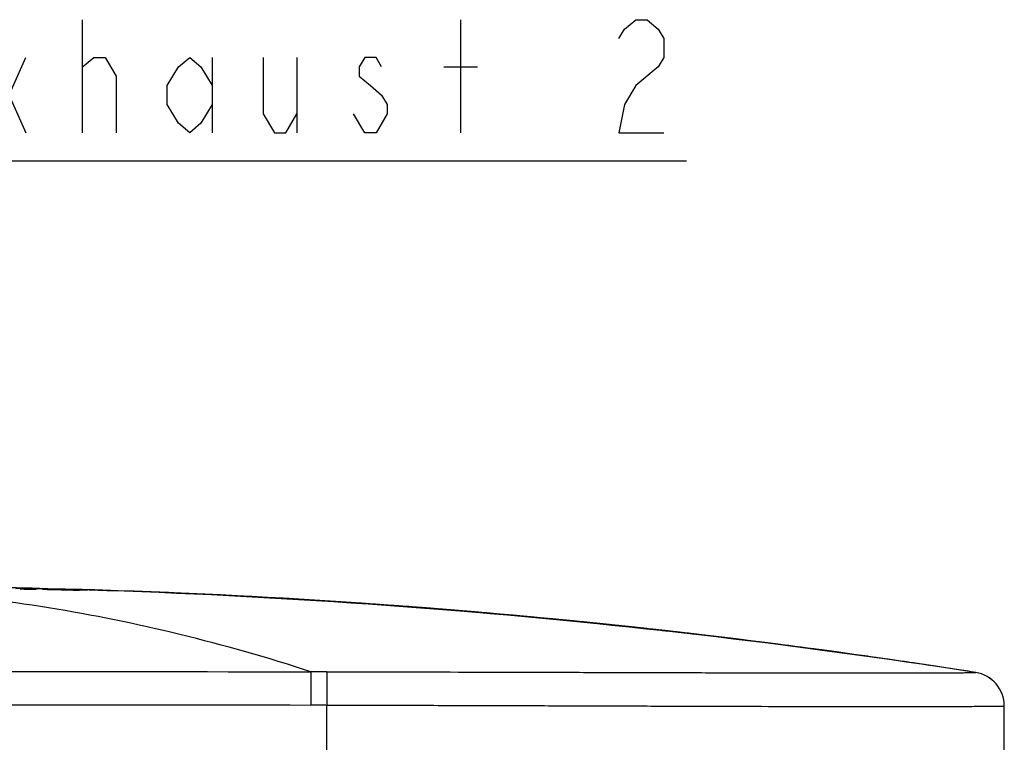
# Model space of a CAD drawing. Units: millimetres. Extents: x 57 to 827, y 22 to 579.
# Drawn here: x 333 to 354, y 111 to 127 of the extents above; entities that cross this region are included whole.
import ezdxf

# ---------------------------------------------------------------- set-up
doc = ezdxf.new("R2010")
doc.units = ezdxf.units.MM
doc.header["$LTSCALE"] = 46.255
doc.layers.get('0').update_dxf_attribs({"linetype": 'CONTINUOUS'})
doc.layers.add('5_ALL_CURVE', color=7, linetype='CONTINUOUS')

msp = doc.modelspace()

# ---------------------------------------------------------------- linework, layer by layer
at = {"color": 2, "linetype": 'CONTINUOUS'}
for p, q in [((333.93724, 124.14179), (333.93724, 126.64179)), ((342.31225, 124.14179), (342.31225, 126.64179)), ((331.93724, 124.14179), (332.68723, 125.80845)), ((331.93724, 125.80845), (332.68723, 124.14179)), ((333.93724, 125.60013), (334.18724, 125.80845)), ((336.81224, 125.80845), (336.81224, 124.14179)), ((338.68724, 125.80845), (338.68724, 124.14179)), ((341.93726, 125.60013), (342.68725, 125.60013)), ((340.18725, 124.14179), (339.93724, 124.55847)), ((340.43725, 124.14179), (340.18725, 124.14179)), ((329.31225, 123.51679), (347.31225, 123.51679))]:
    msp.add_line(p, q, dxfattribs=at)
at = {"color": 7, "linetype": 'CONTINUOUS'}
for p, q in [((340.83392, 113.67918), (340.4629, 113.70591)), ((341.10894, 113.6588), (340.46298, 113.7059)), ((340.94434, 113.67106), (340.83392, 113.67918)), ((340.99715, 113.66714), (340.94434, 113.67106)), ((341.02673, 113.66495), (340.99715, 113.66714)), ((345.04844, 113.31335), (344.65087, 113.35276)), ((345.04841, 113.31305), (344.73007, 113.34462)), ((346.638, 113.14552), (346.24108, 113.18857)), ((346.60734, 113.14894), (346.24113, 113.18898)), ((348.55229, 112.92133), (348.54193, 112.9226)), ((348.55234, 112.92171), (348.54198, 112.92298)), ((348.7174, 112.90129), (348.54198, 112.92298)), ((349.30035, 112.82776), (348.71533, 112.90155)), ((348.89268, 112.87941), (348.84998, 112.88476)), ((348.92359, 112.87554), (348.89268, 112.87941)), ((348.95633, 112.87142), (348.92359, 112.87554)), ((349.00869, 112.86483), (348.95633, 112.87142)), ((349.06472, 112.85775), (349.00869, 112.86483)), ((349.14479, 112.8476), (349.06472, 112.85775)), ((349.20866, 112.83947), (349.14479, 112.8476)), ((350.03616, 112.7318), (350.03544, 112.73189)), ((350.03621, 112.73179), (350.03549, 112.73189)), ((350.77175, 112.63233), (350.7708, 112.63246)), ((351.01393, 112.59881), (350.77173, 112.63233)), ((351.51014, 112.52893), (351.5003, 112.53032)), ((352.25109, 112.42157), (352.2276, 112.42502)), ((353.29232, 112.26468), (352.95814, 112.31577)), ((338.99221, 112.21575), (338.99192, 111.47876)), ((339.34882, 112.21541), (339.34684, 111.47822)), ((353.71142, 112.19818), (353.71171, 112.19828)), ((353.71307, 112.19926), (353.71162, 112.19948)), ((353.71171, 112.19828), (353.71307, 112.19926)), ((339.34684, 59.59837), (339.34684, 111.47822)), ((354.34684, 60.49852), (354.34684, 111.45832))]:
    msp.add_line(p, q, dxfattribs=at)
at = {"color": 2, "linetype": 'CONTINUOUS'}
for points in [[(345.81225, 126.22513), (345.93724, 126.43346), (346.18725, 126.64179), (346.43726, 126.64179), (346.68724, 126.43346), (346.81225, 126.22513), (346.81225, 125.80845), (346.68724, 125.60013)], [(334.18724, 125.80845), (334.43725, 125.80845), (334.68725, 125.39179), (334.68725, 124.14179)], [(336.81224, 124.76679), (336.56226, 124.35013), (336.31225, 124.14179), (336.06224, 124.35013), (335.81224, 124.76679), (335.81224, 125.18345), (336.06224, 125.60013), (336.31225, 125.80845), (336.56226, 125.60013), (336.81224, 125.18345)], [(337.93725, 125.80845), (337.93725, 124.55847), (338.18725, 124.14179), (338.43726, 124.14179), (338.68724, 124.55847)], [(340.56224, 125.60013), (340.43725, 125.80845), (340.18725, 125.80845), (340.06226, 125.60013), (340.06226, 125.39179), (340.31224, 125.18345), (340.56224, 124.97513), (340.68726, 124.76679), (340.68726, 124.55847), (340.43725, 124.14179)], [(346.68724, 125.60013), (346.18725, 125.18345), (345.93724, 124.76679), (345.81225, 124.14179), (346.81225, 124.14179)]]:
    msp.add_lwpolyline(points, dxfattribs=at)
at = {"color": 7, "linetype": 'CONTINUOUS'}
msp.add_lwpolyline([(348.84998, 112.88476), (348.83679, 112.88641), (348.81207, 112.8895)], dxfattribs=at)
for centre, radius, start, end in [((329.07688, -46.53583), 160.63434, 81.1783257, 90.004834), ((329.36251, -43.01993), 157.11845, 85.948658, 90.0057149), ((329.36728, -42.8898), 156.98832, 81.0790847, 90.0074625), ((329.3848, -42.67603), 156.77384, 84.4118873, 85.7112013), ((329.37364, -42.78886), 156.88721, 83.8280027, 84.2659395), ((329.35375, -42.96842), 157.06788, 82.9829197, 83.6821932), ((329.31971, -43.24152), 157.34309, 82.4344949, 82.7044416), ((329.3041, -43.35877), 157.46137, 82.1644751, 82.4342146), ((329.28509, -43.49616), 157.60007, 81.8966333, 82.0751971), ((329.26881, -43.61024), 157.71531, 81.629647, 81.8930109), ((329.24722, -43.75689), 157.86353, 81.3615468, 81.6210256), ((329.21664, -43.957), 158.06597, 81.0850311, 81.2389428), ((339.0242, -42.48367), 154.69943, 89.8797709, 90.0118488), ((353.59684, 111.45713), 0.75, 0, 81.211853), ((353.59685, 111.4584), 0.74992, 0.000117, 81.084476), ((338.9333, -42.50045), 153.97922, 89.8461233, 89.9781868)]:
    msp.add_arc(centre, radius, start, end, dxfattribs=at)
for points, knots in [([(338.99221, 112.21575), (338.03759, 112.52649), (336.11928, 113.0734), (333.2039, 113.66498), (330.27809, 114.01988), (328.32154, 114.09852), (327.34523, 114.09852)], [0, 0, 0, 0, 0.25427596, 0.50466836, 0.75271563, 1, 1, 1, 1]), ([(339.34882, 112.21541), (340.31912, 112.21337), (341.76963, 112.21002), (343.69257, 112.20503), (345.10445, 112.20118), (346.47461, 112.19736), (347.78045, 112.19388), (348.9943, 112.19105), (350.08721, 112.18921), (351.03511, 112.18845), (351.72676, 112.18869), (352.19865, 112.18933), (352.49258, 112.18993), (352.74872, 112.19063), (352.9691, 112.19142), (353.15592, 112.19225), (353.31146, 112.19311), (353.42254, 112.19387), (353.49744, 112.19448), (353.54376, 112.19491), (353.58387, 112.19533), (353.61802, 112.19575), (353.64643, 112.19616), (353.66933, 112.19657), (353.68507, 112.19691), (353.69506, 112.1972), (353.70066, 112.19739), (353.70503, 112.1976), (353.70824, 112.19773), (353.71017, 112.198), (353.71119, 112.19802), (353.71142, 112.19818)], [0, 0, 0, 0, 0.2026712, 0.30297421, 0.40165359, 0.49757832, 0.58916739, 0.67441028, 0.7511205, 0.81744842, 0.87240211, 0.89558844, 0.91601311, 0.93379845, 0.94908969, 0.96204379, 0.97282076, 0.98157801, 0.98524648, 0.98846579, 0.9912533, 0.99362567, 0.99559903, 0.99718886, 0.99840987, 0.9988865, 0.99927619, 0.99958068, 0.99980161, 0.99994066, 1, 1, 1, 1]), ([(339.34684, 111.47822), (339.85385, 111.47689), (340.86614, 111.47411), (342.3794, 111.46967), (343.8784, 111.46501), (345.35088, 111.46029), (346.77933, 111.45571), (348.14029, 111.45164), (349.4055, 111.4484), (350.5457, 111.4463), (351.40571, 111.44554), (352.01347, 111.44558), (352.40599, 111.44588), (352.75636, 111.44638), (353.06564, 111.44707), (353.33543, 111.44789), (353.5677, 111.44881), (353.76465, 111.44979), (353.92859, 111.45081), (354.0456, 111.45172), (354.12441, 111.45246), (354.17307, 111.45298), (354.21514, 111.4535), (354.25088, 111.454), (354.28053, 111.45451), (354.30431, 111.455), (354.32059, 111.45542), (354.33082, 111.45578), (354.33653, 111.456), (354.34081, 111.45627), (354.34414, 111.45641), (354.34559, 111.45676), (354.34684, 111.45677), (354.34684, 111.45699)], [0, 0, 0, 0, 0.10140082, 0.20245704, 0.30265057, 0.40119736, 0.49695209, 0.58833817, 0.67338747, 0.74999321, 0.81637604, 0.84538619, 0.87154503, 0.89487821, 0.91545974, 0.93340029, 0.9488352, 0.9619139, 0.97279143, 0.98162204, 0.98531668, 0.98855497, 0.99135434, 0.99373164, 0.99570305, 0.9972842, 0.99849009, 0.99895683, 0.9993351, 0.99962667, 0.99983325, 0.99995667, 1, 1, 1, 1])]:
    msp.add_open_spline(points, degree=3, knots=knots, dxfattribs=at)
for points in [[(324.34684, 112.21902), (329.22863, 112.21902), (334.11042, 112.21721), (338.99221, 112.21575)], [(324.34684, 111.48299), (329.22853, 111.48299), (334.11023, 111.48064), (338.99192, 111.47876)]]:
    msp.add_open_spline(points, degree=3, dxfattribs=at)
at = {"layer": '5_ALL_CURVE', "color": 40, "linetype": 'CONTINUOUS'}
for p, q in [((332.55716, 114.04925), (332.5799, 114.04809)), ((332.5799, 114.04809), (332.60643, 114.04684)), ((332.77281, 114.05283), (332.95368, 114.04879)), ((332.91027, 114.03712), (332.84379, 114.03843)), ((333.8687, 114.02694), (333.8687, 114.02436)), ((333.878, 114.01931), (333.88248, 114.01767)), ((334.03613, 114.0133), (333.88248, 114.01767)), ((334.03613, 114.02186), (334.03613, 114.0133)), ((341.19842, 113.65207), (341.09908, 113.65954)), ((341.20127, 113.65185), (341.10008, 113.65947)), ((341.23891, 113.649), (341.10262, 113.65928)), ((341.28783, 113.64528), (341.10269, 113.65927)), ((341.10864, 113.65882), (341.19697, 113.65218)), ((341.1089, 113.6588), (341.19154, 113.65259)), ((341.1089, 113.6588), (341.11314, 113.65849)), ((341.1089, 113.6588), (341.11314, 113.65849)), ((341.10891, 113.6588), (341.11164, 113.6586)), ((341.16302, 113.65474), (341.10891, 113.6588)), ((341.10892, 113.6588), (341.11067, 113.65867)), ((341.10895, 113.6588), (341.2004, 113.65192)), ((341.13986, 113.65648), (341.10949, 113.65876)), ((341.1095, 113.65876), (341.20041, 113.65192)), ((341.10992, 113.65873), (341.20041, 113.65192)), ((341.11067, 113.65867), (341.20039, 113.65192)), ((341.11164, 113.6586), (341.20039, 113.65192)), ((341.30833, 113.64372), (341.13986, 113.65648)), ((341.20048, 113.65191), (341.16302, 113.65474)), ((341.20048, 113.65191), (341.16302, 113.65474)), ((341.71078, 113.6125), (341.17903, 113.65353)), ((341.19154, 113.65259), (341.20037, 113.65192)), ((341.19842, 113.65207), (341.20037, 113.65192)), ((341.19842, 113.65207), (341.20037, 113.65192)), ((341.20037, 113.65192), (341.36913, 113.63907)), ((341.20037, 113.65192), (341.23891, 113.649)), ((341.20037, 113.65192), (341.23891, 113.649)), ((341.20039, 113.65192), (341.20366, 113.65167)), ((341.20041, 113.65192), (341.27749, 113.64607)), ((341.20099, 113.65187), (341.37878, 113.63833)), ((341.20312, 113.65171), (341.34563, 113.64087)), ((341.23891, 113.649), (341.25802, 113.64755)), ((341.23891, 113.649), (341.25802, 113.64755)), ((341.43217, 113.63423), (341.28783, 113.64528)), ((341.36913, 113.63907), (341.54001, 113.62588)), ((341.63165, 113.61872), (341.37878, 113.63833)), ((341.54001, 113.62588), (341.52622, 113.62695)), ((342.11491, 113.5801), (341.63878, 113.61816)), ((341.81563, 113.6042), (341.93781, 113.59443)), ((341.81563, 113.6042), (341.83113, 113.60296)), ((341.99271, 113.59001), (341.83113, 113.60296)), ((341.93779, 113.59443), (341.95411, 113.59312)), ((341.93779, 113.59443), (341.95411, 113.59312)), ((341.93781, 113.59443), (342.16495, 113.57602)), ((341.93781, 113.59443), (342.16495, 113.57602)), ((341.93858, 113.59437), (342.52946, 113.54578)), ((342.21475, 113.57194), (341.94073, 113.5942)), ((341.95411, 113.59312), (342.09226, 113.58195)), ((342.29518, 113.56531), (341.99271, 113.59001)), ((342.29518, 113.56531), (341.99271, 113.59001)), ((342.12981, 113.57889), (342.03163, 113.58687)), ((342.09226, 113.58195), (342.27073, 113.56733)), ((342.24522, 113.56943), (342.12981, 113.57889)), ((342.16495, 113.57602), (342.37339, 113.55883)), ((342.16772, 113.57579), (342.31483, 113.56369)), ((342.21475, 113.57194), (342.55803, 113.54337)), ((342.42334, 113.55467), (342.24522, 113.56943)), ((342.27073, 113.56733), (342.36959, 113.55915)), ((342.41334, 113.5555), (342.29518, 113.56531)), ((342.30645, 113.56438), (342.73892, 113.52801)), ((342.31483, 113.56369), (342.52325, 113.5463)), ((342.36959, 113.55915), (342.45228, 113.55225)), ((342.37339, 113.55883), (342.55701, 113.54346)), ((342.54392, 113.54456), (342.42334, 113.55467)), ((342.66804, 113.53406), (342.43257, 113.5539)), ((342.52325, 113.5463), (342.67498, 113.53347)), ((342.64451, 113.53605), (342.54392, 113.54456)), ((342.7265, 113.52907), (342.67502, 113.53346)), ((342.7265, 113.52907), (342.67502, 113.53346)), ((342.87053, 113.51671), (342.68106, 113.53295)), ((342.68482, 113.53263), (342.87053, 113.51671)), ((343.79425, 113.4342), (343.96066, 113.41875)), ((343.86901, 113.42728), (343.79425, 113.4342)), ((344.14775, 113.40116), (343.86901, 113.42728)), ((344.14776, 113.40116), (343.86901, 113.42728)), ((343.96066, 113.41875), (344.03543, 113.41175)), ((344.03543, 113.41175), (344.14862, 113.40108)), ((344.15354, 113.40062), (344.13198, 113.40265)), ((344.58198, 113.35948), (344.21491, 113.3948)), ((344.27313, 113.38925), (344.43849, 113.37339)), ((344.34891, 113.38201), (344.27313, 113.38925)), ((344.73011, 113.34498), (344.39818, 113.37727)), ((344.43849, 113.37339), (344.51462, 113.36603)), ((344.95877, 113.32232), (344.58198, 113.35948)), ((344.88448, 113.32972), (344.73011, 113.34498)), ((344.76197, 113.34185), (344.88429, 113.32974)), ((344.76197, 113.34185), (344.88429, 113.32974)), ((344.83675, 113.33446), (344.76197, 113.34185)), ((344.88503, 113.32967), (344.83675, 113.33446)), ((344.88499, 113.32967), (345.13182, 113.30495)), ((344.96885, 113.32132), (344.88541, 113.32963)), ((345.13182, 113.30495), (344.89037, 113.32914)), ((344.92769, 113.32542), (345.00245, 113.31796)), ((345.04844, 113.31335), (345.01756, 113.31644)), ((345.13046, 113.30509), (345.51904, 113.26537)), ((345.28529, 113.28938), (345.62126, 113.25477)), ((345.34872, 113.2829), (346.006, 113.21423)), ((345.68592, 113.24802), (345.37762, 113.27994)), ((345.48521, 113.26887), (345.62031, 113.25486)), ((345.62031, 113.25486), (345.48549, 113.26884)), ((345.53055, 113.26418), (345.93965, 113.22129)), ((345.62126, 113.25477), (345.85304, 113.23046)), ((345.64496, 113.2523), (345.62133, 113.25476)), ((345.64401, 113.2524), (345.80306, 113.23573)), ((345.73592, 113.24278), (346.006, 113.21423)), ((346.44458, 113.16684), (346.00471, 113.21436)), ((346.28574, 113.18415), (346.35741, 113.17636)), ((346.45146, 113.16609), (346.35741, 113.17636)), ((346.35949, 113.17613), (346.55877, 113.1543)), ((346.3605, 113.17602), (346.52553, 113.15796)), ((346.70656, 113.13794), (346.36973, 113.17502)), ((346.52553, 113.15796), (346.45146, 113.16609)), ((347.07365, 113.0967), (346.62784, 113.14667)), ((346.77496, 113.13033), (346.84971, 113.12196)), ((346.84971, 113.12196), (347.01541, 113.1033)), ((347.01541, 113.1033), (346.94101, 113.1117)), ((347.15656, 113.08727), (347.08111, 113.09585)), ((347.09347, 113.09445), (347.25278, 113.07626)), ((347.25278, 113.07626), (347.32755, 113.06766)), ((347.32755, 113.06766), (347.49429, 113.04837)), ((347.49429, 113.04837), (347.41918, 113.05708))]:
    msp.add_line(p, q, dxfattribs=at)
for centre, radius, start, end in [((332.62149, 89.21956), 24.83373, 89.650869, 90.35988), ((332.62149, 89.22251), 24.83078, 89.650832, 90.359927), ((332.72363, 87.36678), 26.683, 89.506004, 90.357455), ((332.72363, 87.36746), 26.68232, 89.505994, 90.357467), ((332.85329, 119.56223), 5.52091, 267.437157, 267.877226), ((332.83816, 119.19525), 5.15362, 267.422796, 267.894228), ((332.95664, 122.45135), 8.41189, 267.902682, 268.315842), ((332.94737, 122.17284), 8.13323, 267.896165, 268.323481), ((333.01291, 124.54206), 10.50335, 268.34423, 268.80113), ((333.01164, 124.49115), 10.45243, 268.343138, 268.802265), ((333.51272, 148.03192), 33.99853, 268.787267, 268.961464), ((333.50679, 147.71423), 33.68079, 268.785911, 268.961751), ((332.6374, 112.05182), 2.00397, 82.173791, 82.571179), ((333.97943, 137.41711), 23.39376, 267.992742, 268.347302), ((333.94963, 136.48085), 22.45702, 267.98506, 268.35441), ((332.06798, 59.58176), 54.47255, 88.474659, 88.705195), ((332.0685, 59.60279), 54.45152, 88.474616, 88.705242), ((332.55474, 76.91998), 37.12684, 88.460121, 88.70475), ((332.55477, 76.92137), 37.12545, 88.460116, 88.704755), ((334.70692, 158.41298), 44.40046, 268.307249, 268.707951), ((334.70691, 158.41157), 44.39905, 268.307218, 268.707932), ((332.12941, 61.2384), 52.81487, 88.268353, 88.493437), ((332.1295, 61.24171), 52.81156, 88.268347, 88.493445), ((332.59885, 77.65866), 36.38725, 88.260039, 88.4983), ((332.6118, 78.1183), 35.92742, 88.258423, 88.499733), ((333.19647, 97.24931), 16.78748, 87.928619, 88.268586), ((333.21218, 97.71946), 16.31707, 87.924096, 88.273864), ((334.04201, 129.0723), 15.05223, 268.719948, 269.100176), ((334.03191, 128.53301), 14.51285, 268.712255, 269.106615), ((333.81893, 113.85095), 0.17841, 69.135593, 70.667749), ((329.38663, -42.65408), 156.75181, 85.558302, 85.6784708), ((329.3867, -42.65323), 156.75095, 85.5267884, 85.6494847), ((329.38675, -42.65259), 156.75032, 85.4857886, 85.6245093), ((329.38678, -42.65221), 156.74993, 85.4454302, 85.5841524), ((329.38682, -42.65175), 156.74947, 85.2700078, 85.4678555), ((329.38641, -42.65672), 156.75446, 85.2700098, 85.4073961), ((329.38678, -42.65219), 156.74992, 85.2688354, 85.4071873), ((329.38669, -42.65329), 156.75101, 85.1475168, 85.4045616), ((329.38672, -42.65288), 156.75061, 85.1799175, 85.4019623), ((329.38608, -42.66055), 156.7583, 85.1370048, 85.2700059), ((329.38619, -42.65928), 156.75703, 85.137002, 85.2700064), ((329.38652, -42.65535), 156.75308, 85.1376691, 85.2688351), ((329.38076, -42.71814), 156.81614, 84.3262654, 84.5962712), ((329.38088, -42.7168), 156.81479, 84.326263, 84.5962716), ((329.38079, -42.71775), 156.81574, 84.3263299, 84.5960867), ((329.38081, -42.71757), 156.81556, 84.3263296, 84.596087), ((329.38042, -42.72163), 156.81964, 84.3325274, 84.5383055), ((329.3803, -42.72279), 156.82081, 84.3261729, 84.5227576), ((329.38018, -42.72406), 156.82209, 84.3314631, 84.5046707), ((329.37992, -42.7267), 156.82474, 84.3261422, 84.4619286), ((329.38001, -42.7257), 156.82373, 84.3261412, 84.4619288), ((329.37654, -42.76053), 156.85873, 84.0556073, 84.3259451), ((329.37656, -42.76034), 156.85854, 84.0556066, 84.3259466), ((329.37648, -42.76114), 156.85935, 84.0558488, 84.3258264), ((329.37661, -42.75981), 156.85801, 84.0558492, 84.3258279), ((329.37673, -42.75866), 156.85686, 84.0559008, 84.3257966), ((329.37681, -42.75785), 156.85604, 84.0559019, 84.3257983), ((329.37659, -42.76005), 156.85825, 84.0559732, 84.3256938), ((329.37597, -42.76615), 156.86438, 84.0560157, 84.3256276), ((329.37799, -42.7461), 156.84424, 84.1803524, 84.3250289), ((329.37803, -42.74574), 156.84387, 84.1803523, 84.325029), ((329.37676, -42.75832), 156.85652, 84.1055945, 84.3250098), ((329.37776, -42.7484), 156.84655, 84.1806569, 84.3250146), ((329.37719, -42.75413), 156.8523, 84.1054889, 84.3249156), ((329.37749, -42.75112), 156.84928, 84.1803547, 84.3249162), ((329.37664, -42.75956), 156.85776, 84.0825016, 84.3096775), ((329.37614, -42.7644), 156.86262, 84.0555986, 84.2828399), ((329.37618, -42.764), 156.86223, 84.0555993, 84.2828402), ((329.37128, -42.81103), 156.90951, 83.8116296, 84.0555973), ((329.37125, -42.81135), 156.90983, 83.8116298, 84.0555959), ((329.37086, -42.81496), 156.91346, 83.7854395, 84.0554222), ((329.37106, -42.81315), 156.91164, 83.7854383, 84.055425), ((329.37103, -42.81337), 156.91187, 83.7854731, 84.0553741), ((329.37111, -42.81265), 156.91114, 83.7854654, 84.0553732), ((329.37097, -42.81402), 156.91252, 83.7855769, 84.055305), ((329.37113, -42.81244), 156.91093, 83.7855766, 84.0553044), ((329.37055, -42.81788), 156.9164, 83.7855993, 84.0552632), ((329.37133, -42.81062), 156.9091, 83.7855965, 84.055268), ((329.37094, -42.81423), 156.91273, 83.7853095, 84.0469311), ((329.36995, -42.82349), 156.92204, 83.7891827, 83.9888791), ((329.37052, -42.81815), 156.91667, 83.7891981, 83.9888825), ((329.36915, -42.83092), 156.92952, 83.7873398, 83.9148379), ((329.36953, -42.82733), 156.9259, 83.7873256, 83.9146321), ((329.3655, -42.86432), 156.96311, 83.6319744, 83.7852154), ((329.36561, -42.86337), 156.96216, 83.6319742, 83.7852153), ((329.3649, -42.86977), 156.9686, 83.570986, 83.7851774), ((329.364, -42.87792), 156.9768, 83.5149896, 83.7850844), ((329.36407, -42.87729), 156.97616, 83.5151307, 83.7850831), ((329.3644, -42.87434), 156.9732, 83.5152925, 83.785076), ((329.36529, -42.86629), 156.9651, 83.51952, 83.7832102), ((329.36531, -42.86611), 156.96491, 83.5195199, 83.7832103), ((329.36453, -42.8731), 156.97194, 83.5559277, 83.7718823), ((329.3586, -42.92569), 157.02487, 83.3953726, 83.5147886), ((329.35873, -42.92455), 157.02372, 83.395372, 83.5147883)]:
    msp.add_arc(centre, radius, start, end, dxfattribs=at)
for points in [[(333.05463, 114.0432), (333.05463, 114.0433), (333.05524, 114.04348), (333.05801, 114.0437), (333.06261, 114.04387), (333.06908, 114.04398), (333.07463, 114.04402), (333.0777, 114.04403)], [(333.07978, 114.04109), (333.07642, 114.04128), (333.07039, 114.04163), (333.06335, 114.04211), (333.05832, 114.04253), (333.0553, 114.0429), (333.05463, 114.0431), (333.05463, 114.0432)], [(333.29888, 114.0404), (333.29069, 114.04058), (333.27484, 114.04093), (333.2526, 114.04141), (333.23176, 114.04184), (333.21226, 114.04222), (333.19391, 114.04257), (333.17661, 114.04289), (333.16035, 114.04317), (333.14516, 114.04341), (333.13094, 114.04361), (333.11766, 114.04378), (333.10552, 114.04391), (333.09469, 114.044), (333.08528, 114.04404), (333.08005, 114.04404), (333.0777, 114.04403)], [(333.0777, 114.04403), (333.08012, 114.04404), (333.08557, 114.04404), (333.09587, 114.044), (333.10801, 114.04389), (333.12191, 114.04373), (333.13704, 114.04353), (333.1532, 114.04328), (333.17018, 114.043), (333.18797, 114.04268), (333.20692, 114.04233), (333.22747, 114.04192), (333.24955, 114.04147), (333.27325, 114.04097), (333.29014, 114.0406), (333.29888, 114.0404)], [(333.16004, 114.03771), (333.15495, 114.0379), (333.14515, 114.03826), (333.13153, 114.03878), (333.11898, 114.03928), (333.10746, 114.03976), (333.09702, 114.04023), (333.08772, 114.04067), (333.08229, 114.04095), (333.07978, 114.04109)], [(333.16004, 114.03771), (333.16449, 114.03755), (333.1738, 114.03722), (333.18893, 114.0367), (333.20526, 114.03616), (333.22284, 114.03559), (333.24175, 114.03499), (333.26184, 114.03437), (333.28294, 114.03373), (333.2974, 114.03329), (333.30473, 114.03308)], [(333.24859, 114.03956), (333.2464, 114.03953), (333.24262, 114.03946), (333.23867, 114.03931), (333.23634, 114.03912), (333.23583, 114.03896), (333.23583, 114.03888)], [(333.23583, 114.03888), (333.23583, 114.03879), (333.23641, 114.0386), (333.23898, 114.03827), (333.24327, 114.03789), (333.2473, 114.03761), (333.24961, 114.03745)], [(333.39397, 114.03733), (333.38803, 114.03746), (333.37657, 114.03771), (333.36065, 114.03804), (333.34586, 114.03834), (333.33212, 114.03861), (333.31927, 114.03885), (333.30728, 114.03905), (333.29616, 114.03923), (333.28597, 114.03937), (333.2765, 114.03948), (333.26777, 114.03956), (333.26001, 114.03961), (333.25345, 114.03961), (333.25005, 114.03958), (333.24859, 114.03956)], [(333.39397, 114.03733), (333.38768, 114.03747), (333.37554, 114.03773), (333.35857, 114.03809), (333.34287, 114.0384), (333.32852, 114.03868), (333.31548, 114.03891), (333.30314, 114.03912), (333.29121, 114.0393), (333.28005, 114.03944), (333.26967, 114.03955), (333.26072, 114.03961), (333.25356, 114.03961), (333.25007, 114.03958), (333.24859, 114.03956)], [(333.24961, 114.03745), (333.2514, 114.03734), (333.2554, 114.0371), (333.26252, 114.03672), (333.27063, 114.03633), (333.27959, 114.03594), (333.28918, 114.03554), (333.29941, 114.03513), (333.31043, 114.03472), (333.3222, 114.03429), (333.33474, 114.03386), (333.34815, 114.03341), (333.36261, 114.03293), (333.37821, 114.03244), (333.38948, 114.03209), (333.39534, 114.03191)], [(333.24961, 114.03745), (333.25145, 114.03733), (333.25563, 114.03708), (333.26348, 114.03667), (333.27276, 114.03624), (333.28314, 114.03579), (333.29419, 114.03534), (333.30589, 114.03489), (333.31803, 114.03444), (333.33088, 114.03399), (333.34496, 114.03351), (333.36034, 114.03301), (333.37704, 114.03247), (333.38908, 114.0321), (333.39534, 114.03191)], [(333.51799, 114.03502), (333.50473, 114.03537), (333.47959, 114.03602), (333.44678, 114.03686), (333.41654, 114.03762), (333.38878, 114.0383), (333.36338, 114.03891), (333.34, 114.03947), (333.31847, 114.03996), (333.30523, 114.04026), (333.29888, 114.0404)], [(333.878, 114.01931), (333.87312, 114.01937), (333.86305, 114.01951), (333.84725, 114.01976), (333.83081, 114.02004), (333.81369, 114.02035), (333.79577, 114.02069), (333.77706, 114.02107), (333.75746, 114.02149), (333.73679, 114.02194), (333.71487, 114.02243), (333.6916, 114.02296), (333.6668, 114.02354), (333.64074, 114.02417), (333.61309, 114.02484), (333.58371, 114.02558), (333.55228, 114.02637), (333.51969, 114.02721), (333.48714, 114.02805), (333.45561, 114.02888), (333.42539, 114.02969), (333.39689, 114.03046), (333.37043, 114.03119), (333.34583, 114.03188), (333.32369, 114.03252), (333.31078, 114.0329), (333.30473, 114.03308)], [(333.878, 114.01931), (333.87287, 114.01937), (333.86226, 114.01952), (333.84558, 114.01978), (333.82825, 114.02008), (333.81045, 114.02041), (333.7922, 114.02076), (333.77316, 114.02115), (333.75283, 114.02159), (333.73098, 114.02206), (333.70733, 114.0226), (333.68225, 114.02318), (333.65579, 114.02381), (333.62826, 114.02447), (333.59916, 114.02519), (333.56711, 114.02599), (333.53239, 114.02688), (333.49659, 114.0278), (333.46143, 114.02873), (333.42947, 114.02958), (333.4005, 114.03036), (333.37362, 114.0311), (333.34872, 114.0318), (333.3256, 114.03246), (333.31149, 114.03288), (333.30473, 114.03308)], [(333.72538, 114.02915), (333.71655, 114.02942), (333.69897, 114.02995), (333.67281, 114.03072), (333.64685, 114.03147), (333.62092, 114.03221), (333.59506, 114.03293), (333.56908, 114.03365), (333.54314, 114.03435), (333.52632, 114.0348), (333.51799, 114.03502)], [(333.72538, 114.02915), (333.73264, 114.02893), (333.7465, 114.02851), (333.76538, 114.02792), (333.78258, 114.02737), (333.79835, 114.02686), (333.8128, 114.02638), (333.82606, 114.02593), (333.83827, 114.0255), (333.84944, 114.0251), (333.85966, 114.02472), (333.86581, 114.02448), (333.8687, 114.02436)], [(333.85836, 114.02346), (333.85602, 114.02359), (333.85074, 114.02386), (333.84113, 114.0243), (333.82998, 114.02478), (333.81734, 114.02528), (333.80807, 114.02564), (333.80324, 114.02581)], [(333.80563, 114.02193), (333.81037, 114.02186), (333.81947, 114.02174), (333.83188, 114.0216), (333.8428, 114.0215), (333.8522, 114.02146), (333.8572, 114.02147), (333.8594, 114.02148)], [(333.8594, 114.02148), (333.86215, 114.02149), (333.86694, 114.02154), (333.87206, 114.02166), (333.87502, 114.02182), (333.87593, 114.02204), (333.87483, 114.0223), (333.87171, 114.02262), (333.86644, 114.023), (333.86133, 114.0233), (333.85836, 114.02346)], [(333.8594, 114.02148), (333.86264, 114.0215), (333.86803, 114.02155), (333.87318, 114.0217), (333.87574, 114.0219), (333.87567, 114.02217), (333.87294, 114.02251), (333.86741, 114.02294), (333.86171, 114.02328), (333.85836, 114.02346)]]:
    msp.add_open_spline(points, degree=3, dxfattribs=at)
for points, knots in [([(345.13083, 113.30505), (345.12148, 113.306), (345.10288, 113.30787), (345.07517, 113.31066), (345.04785, 113.31341), (345.021, 113.3161), (344.99477, 113.31873), (344.96921, 113.32128), (344.94452, 113.32375), (344.9207, 113.32612), (344.89797, 113.32838), (344.87637, 113.33053), (344.85608, 113.33254), (344.83719, 113.33442), (344.81981, 113.33614), (344.80407, 113.33769), (344.79, 113.33908), (344.77771, 113.34029), (344.76722, 113.34133), (344.75862, 113.34218), (344.75188, 113.34284), (344.74706, 113.34332), (344.74416, 113.3436), (344.74322, 113.34369), (344.74424, 113.34359), (344.74723, 113.3433), (344.75214, 113.34282), (344.75897, 113.34214), (344.76766, 113.34129), (344.77823, 113.34024), (344.79059, 113.33902), (344.80473, 113.33763), (344.82053, 113.33606), (344.83796, 113.33434), (344.85689, 113.33246), (344.87285, 113.33088), (344.88244, 113.32993), (344.88499, 113.32967)], [0, 0, 0, 0, 0.02910676, 0.05821351, 0.08732027, 0.11642703, 0.14553378, 0.17464054, 0.20374729, 0.23285405, 0.26196081, 0.29106756, 0.32017432, 0.34928108, 0.37838783, 0.40749459, 0.43660134, 0.4657081, 0.49481486, 0.52392161, 0.55302837, 0.58213513, 0.61124188, 0.64034864, 0.66945539, 0.69856215, 0.72766891, 0.75677566, 0.78588242, 0.81498918, 0.84409593, 0.87320269, 0.90230944, 0.9314162, 0.96052296, 0.98962971, 1, 1, 1, 1]), ([(345.62133, 113.25476), (345.61533, 113.25538), (345.59515, 113.25748), (345.56108, 113.26102), (345.51944, 113.26534), (345.4783, 113.26959), (345.43793, 113.27375), (345.39829, 113.27782), (345.35969, 113.28178), (345.32216, 113.28562), (345.28584, 113.28933), (345.25087, 113.29289), (345.21735, 113.29629), (345.18554, 113.29952), (345.1555, 113.30256), (345.12749, 113.30539), (345.10152, 113.30801), (345.0778, 113.3104), (345.05639, 113.31255), (345.03732, 113.31446), (345.02069, 113.31613), (345.00649, 113.31755), (344.99482, 113.31872), (344.98566, 113.31964), (344.97909, 113.32029), (344.97511, 113.32069), (344.97376, 113.32083), (344.97503, 113.3207), (344.97894, 113.32031), (344.98543, 113.31966), (344.99449, 113.31875), (345.00607, 113.3176), (345.02018, 113.31618), (345.03677, 113.31452), (345.05581, 113.31261), (345.07725, 113.31045), (345.10096, 113.30806), (345.1269, 113.30545), (345.1549, 113.30262), (345.18494, 113.29958), (345.21675, 113.29636), (345.25023, 113.29295), (345.27345, 113.29059), (345.28529, 113.28938)], [0, 0, 0, 0, 0.01045449, 0.03519313, 0.05993177, 0.08467041, 0.10940904, 0.13414768, 0.15888632, 0.18362496, 0.20836359, 0.23310223, 0.25784087, 0.28257951, 0.30731815, 0.33205678, 0.35679542, 0.38153406, 0.4062727, 0.43101133, 0.45574997, 0.48048861, 0.50522725, 0.52996588, 0.55470452, 0.57944316, 0.6041818, 0.62892043, 0.65365907, 0.67839771, 0.70313635, 0.72787499, 0.75261362, 0.77735226, 0.8020909, 0.82682954, 0.85156817, 0.87630681, 0.90104545, 0.92578409, 0.95052272, 0.97526136, 1, 1, 1, 1]), ([(345.62133, 113.25476), (345.61536, 113.25538), (345.59522, 113.25748), (345.56107, 113.26102), (345.51935, 113.26534), (345.47826, 113.26959), (345.43789, 113.27375), (345.39832, 113.27782), (345.35973, 113.28178), (345.32218, 113.28562), (345.28581, 113.28933), (345.25074, 113.2929), (345.21727, 113.2963), (345.18546, 113.29953), (345.1555, 113.30256), (345.12746, 113.30539), (345.10152, 113.30801), (345.07774, 113.3104), (345.05633, 113.31255), (345.03727, 113.31447), (345.02065, 113.31613), (345.00647, 113.31756), (344.9948, 113.31872), (344.98565, 113.31964), (344.97908, 113.3203), (344.97511, 113.32069), (344.97376, 113.32083), (344.97504, 113.3207), (344.97893, 113.32031), (344.98542, 113.31966), (344.99446, 113.31876), (345.00607, 113.3176), (345.02017, 113.31618), (345.03676, 113.31452), (345.05578, 113.31261), (345.07722, 113.31045), (345.10095, 113.30807), (345.12687, 113.30545), (345.15487, 113.30262), (345.18487, 113.29959), (345.21669, 113.29636), (345.25017, 113.29296), (345.27342, 113.29059), (345.28529, 113.28938)], [0, 0, 0, 0, 0.01042523, 0.0351646, 0.05990397, 0.08464333, 0.1093827, 0.13412207, 0.15886144, 0.18360081, 0.20834018, 0.23307955, 0.25781892, 0.28255829, 0.30729766, 0.33203703, 0.3567764, 0.38151577, 0.40625514, 0.43099451, 0.45573387, 0.48047324, 0.50521261, 0.52995198, 0.55469135, 0.57943072, 0.60417009, 0.62890946, 0.65364883, 0.6783882, 0.70312757, 0.72786694, 0.75260631, 0.77734568, 0.80208505, 0.82682441, 0.85156378, 0.87630315, 0.90104252, 0.92578189, 0.95052126, 0.97526063, 1, 1, 1, 1]), ([(346.006, 113.21423), (346.01785, 113.21296), (346.04105, 113.21049), (346.07452, 113.20691), (346.1063, 113.2035), (346.13631, 113.20028), (346.16428, 113.19727), (346.19019, 113.19448), (346.21388, 113.19192), (346.23532, 113.18961), (346.25436, 113.18755), (346.27095, 113.18575), (346.28508, 113.18422), (346.29668, 113.18296), (346.30577, 113.18197), (346.3123, 113.18127), (346.31623, 113.18084), (346.31753, 113.1807), (346.31622, 113.18084), (346.31229, 113.18127), (346.30576, 113.18198), (346.29665, 113.18296), (346.28503, 113.18423), (346.27089, 113.18576), (346.25431, 113.18755), (346.2353, 113.18961), (346.21393, 113.19192), (346.19025, 113.19447), (346.16432, 113.19727), (346.13634, 113.20028), (346.10633, 113.2035), (346.07456, 113.2069), (346.04107, 113.21048), (346.00612, 113.21422), (345.96981, 113.21808), (345.93228, 113.22207), (345.89368, 113.22616), (345.85404, 113.23035), (345.81365, 113.23462), (345.7725, 113.23895), (345.73081, 113.24332), (345.68859, 113.24774), (345.65198, 113.25157), (345.62953, 113.2539), (345.62133, 113.25476)], [0, 0, 0, 0, 0.02405153, 0.04810305, 0.07215458, 0.09620611, 0.12025763, 0.14430916, 0.16836069, 0.19241221, 0.21646374, 0.24051527, 0.26456679, 0.28861832, 0.31266985, 0.33672137, 0.3607729, 0.38482443, 0.40887595, 0.43292748, 0.45697901, 0.48103053, 0.50508206, 0.52913359, 0.55318511, 0.57723664, 0.60128817, 0.62533969, 0.64939122, 0.67344275, 0.69749427, 0.7215458, 0.74559733, 0.76964885, 0.79370038, 0.81775191, 0.84180343, 0.86585496, 0.88990649, 0.91395801, 0.93800954, 0.96206107, 0.98611259, 1, 1, 1, 1]), ([(346.006, 113.21423), (346.01788, 113.21296), (346.04113, 113.21048), (346.0746, 113.2069), (346.10638, 113.20349), (346.13636, 113.20027), (346.16433, 113.19727), (346.19023, 113.19448), (346.21393, 113.19192), (346.23536, 113.1896), (346.25437, 113.18755), (346.27097, 113.18575), (346.28508, 113.18422), (346.29671, 113.18296), (346.30578, 113.18197), (346.3123, 113.18127), (346.31623, 113.18084), (346.31754, 113.1807), (346.31623, 113.18084), (346.31229, 113.18127), (346.30577, 113.18197), (346.29666, 113.18296), (346.28504, 113.18422), (346.27091, 113.18576), (346.25434, 113.18755), (346.23532, 113.18961), (346.21396, 113.19191), (346.19022, 113.19448), (346.16431, 113.19727), (346.13631, 113.20028), (346.10638, 113.20349), (346.07459, 113.2069), (346.04114, 113.21048), (346.00609, 113.21422), (345.96973, 113.21809), (345.93218, 113.22208), (345.8936, 113.22617), (345.85403, 113.23035), (345.81367, 113.23461), (345.77257, 113.23894), (345.73085, 113.24332), (345.68855, 113.24775), (345.65194, 113.25157), (345.62954, 113.2539), (345.62133, 113.25476)], [0, 0, 0, 0, 0.02405084, 0.04810167, 0.07215251, 0.09620334, 0.12025418, 0.14430501, 0.16835585, 0.19240668, 0.21645752, 0.24050835, 0.26455919, 0.28861002, 0.31266086, 0.33671169, 0.36076253, 0.38481336, 0.4088642, 0.43291503, 0.45696587, 0.4810167, 0.50506754, 0.52911837, 0.55316921, 0.57722004, 0.60127088, 0.62532171, 0.64937255, 0.67342338, 0.69747422, 0.72152505, 0.74557589, 0.76962673, 0.79367756, 0.8177284, 0.84177923, 0.86583007, 0.8898809, 0.91393174, 0.93798257, 0.96203341, 0.98608424, 1, 1, 1, 1])]:
    msp.add_open_spline(points, degree=3, knots=knots, dxfattribs=at)

doc.saveas('drawing.dxf')
